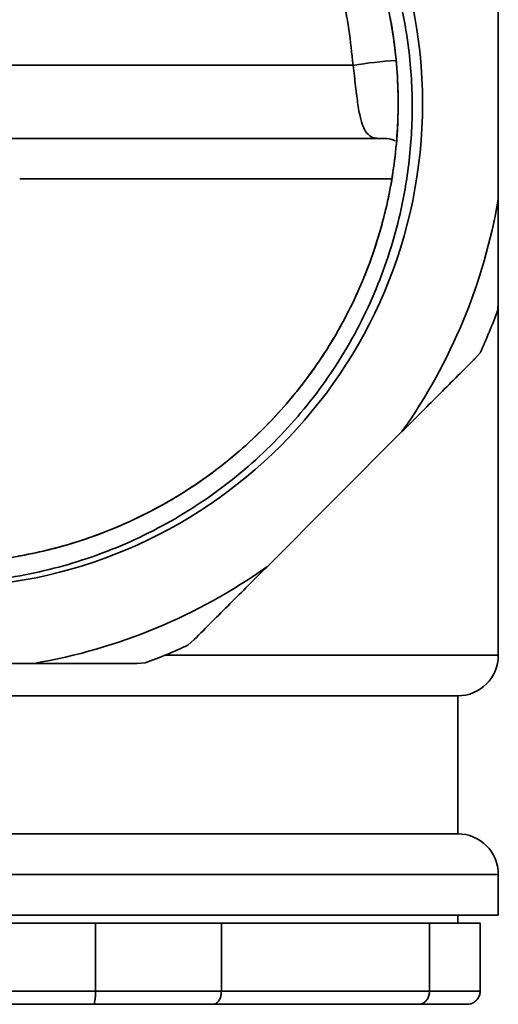
# Model space of a CAD drawing. Extents: x -692 to 75, y -13057 to -11848.
# Drawn here: x -122 to -93, y -12542 to -12482 of the extents above; entities that cross this region are included whole.
import ezdxf

# ---------------------------------------------------------------- set-up
doc = ezdxf.new("R2010")
doc.units = 0
doc.header["$LTSCALE"] = 0.5
doc.header["$MEASUREMENT"] = 0
doc.layers.get('0').update_dxf_attribs({"linetype": 'CONTINUOUS', "lineweight": 35})

msp = doc.modelspace()

# ---------------------------------------------------------------- linework, layer by layer
for p, q in [((-92.66, -12481.032), (-92.66, -12492.822)), ((-152.709, -12484.589), (-101.611, -12484.589)), ((-100.058, -12489.089), (-153.168, -12489.089)), ((-99.193, -12491.589), (-122.156, -12491.589)), ((-92.687, -12499.661), (-92.66, -12499.147)), ((-92.66, -12520.927), (-92.66, -12499.243)), ((-94.124, -12502.682), (-93.78, -12502.3)), ((-98.596, -12507.154), (-106.933, -12515.491)), ((-111.787, -12520.308), (-111.405, -12519.963)), ((-113.211, -12520.927), (-92.66, -12520.927)), ((-121.265, -12521.427), (-133.055, -12521.427)), ((-114.941, -12521.427), (-114.427, -12521.401)), ((-159.16, -12523.427), (-95.16, -12523.427)), ((-95.16, -12531.927), (-95.16, -12523.427)), ((-159.16, -12531.927), (-95.16, -12531.927)), ((-92.66, -12534.427), (-161.66, -12534.427)), ((-92.66, -12536.927), (-92.66, -12534.427)), ((-161.66, -12536.927), (-92.66, -12536.927)), ((-95.16, -12537.427), (-95.16, -12536.927)), ((-117.482, -12537.427), (-135.885, -12537.427)), ((-109.727, -12537.427), (-117.482, -12537.427)), ((-117.482, -12537.427), (-117.482, -12541.627)), ((-96.901, -12537.427), (-109.727, -12537.427)), ((-109.727, -12541.627), (-109.727, -12537.427)), ((-93.782, -12537.427), (-96.901, -12537.427)), ((-96.901, -12537.427), (-96.901, -12541.627)), ((-93.782, -12541.627), (-93.782, -12537.427)), ((-135.885, -12541.627), (-117.482, -12541.627)), ((-117.482, -12541.627), (-109.727, -12541.627)), ((-109.727, -12541.627), (-96.901, -12541.627)), ((-96.901, -12541.627), (-93.782, -12541.627)), ((-117.603, -12542.427), (-135.787, -12542.427)), ((-110.225, -12542.427), (-117.603, -12542.427)), ((-97.551, -12542.427), (-110.225, -12542.427)), ((-94.583, -12542.427), (-97.551, -12542.427))]:
    msp.add_line(p, q)
msp.add_circle((-127.16, -12486.927), 29.828)
for centre, radius, start, end in [((-97.894, -12506.358), 22.083, 92.78099, 99.68906), ((-127.16, -12486.927), 35, 324.69632, 350.30368), ((-127.16, -12486.927), 36.75, 335.27267, 339.72733), ((-127.16, -12486.927), 35, 279.69632, 305.30368), ((-127.16, -12486.927), 36.75, 290.27267, 294.72733), ((-95.16, -12520.927), 2.5, 270, 0), ((-95.16, -12534.427), 2.5, 0, 90)]:
    msp.add_arc(centre, radius, start, end)
for points, knots in [([(-152.836, -12498.895), (-153.299, -12497.831), (-154.075, -12496.045), (-154.821, -12493.403), (-155.289, -12491.071), (-155.559, -12488.68), (-155.626, -12486.285), (-155.49, -12483.894), (-155.158, -12481.537), (-154.625, -12479.191), (-153.897, -12476.904), (-152.978, -12474.683), (-151.882, -12472.557), (-150.597, -12470.509), (-149.148, -12468.584), (-147.543, -12466.787), (-145.804, -12465.141), (-143.914, -12463.629), (-141.908, -12462.286), (-139.797, -12461.118), (-137.603, -12460.133), (-135.31, -12459.327), (-132.96, -12458.72), (-130.575, -12458.313), (-128.175, -12458.107), (-125.741, -12458.102), (-123.317, -12458.304), (-120.925, -12458.708), (-118.583, -12459.308), (-116.275, -12460.112), (-114.046, -12461.106), (-111.915, -12462.28), (-109.898, -12463.623), (-107.979, -12465.146), (-106.199, -12466.824), (-104.572, -12468.641), (-103.107, -12470.58), (-101.795, -12472.657), (-100.666, -12474.835), (-99.726, -12477.094), (-98.98, -12479.415), (-98.425, -12481.816), (-98.018, -12484.66), (-97.901, -12487.938), (-98.191, -12491.206), (-98.745, -12494.017), (-99.42, -12496.378), (-100.287, -12498.672), (-101.355, -12500.909), (-102.611, -12503.047), (-104.032, -12505.056), (-105.61, -12506.938), (-107.359, -12508.699), (-109.254, -12510.308), (-111.264, -12511.741), (-113.384, -12513.002), (-115.627, -12514.092), (-117.955, -12514.987), (-120.331, -12515.677), (-122.727, -12516.163), (-125.158, -12516.449), (-127.625, -12516.535), (-130.12, -12516.412), (-132.593, -12516.078), (-135.017, -12515.54), (-137.387, -12514.803), (-139.713, -12513.859), (-141.949, -12512.722), (-144.067, -12511.409), (-146.068, -12509.928), (-147.956, -12508.262), (-149.911, -12506.242), (-151.085, -12504.666), (-151.751, -12503.772)], [0, 0, 0, 0, 0.019555, 0.032811, 0.046233, 0.059654, 0.073344, 0.086605, 0.100029, 0.113453, 0.127143, 0.140471, 0.153964, 0.167457, 0.18122, 0.194561, 0.208066, 0.221572, 0.235345, 0.248744, 0.262236, 0.275874, 0.289709, 0.303131, 0.316645, 0.330304, 0.344161, 0.357631, 0.371195, 0.384904, 0.398812, 0.412314, 0.42591, 0.439651, 0.453592, 0.467132, 0.480767, 0.494548, 0.508529, 0.522111, 0.535788, 0.549612, 0.563636, 0.584213, 0.604791, 0.618843, 0.632504, 0.646165, 0.660171, 0.674279, 0.687959, 0.701639, 0.715663, 0.729788, 0.743529, 0.757271, 0.771359, 0.785551, 0.799302, 0.813053, 0.826757, 0.840556, 0.854651, 0.868848, 0.882623, 0.896493, 0.910664, 0.924937, 0.938755, 0.952668, 0.966883, 0.981202, 1, 1, 1, 1]), ([(-114.042, -12461.833), (-114.1, -12461.798), (-115.271, -12461.098), (-116.868, -12460.501), (-121.347, -12459.049), (-125.622, -12458.539), (-130.098, -12458.631), (-134.442, -12459.435), (-138.614, -12460.893), (-142.519, -12462.986), (-146.062, -12465.672), (-149.128, -12468.863), (-151.661, -12472.482), (-153.609, -12476.461), (-154.916, -12480.711), (-155.543, -12485.092), (-155.485, -12489.509), (-154.742, -12493.876), (-153.322, -12498.089), (-151.272, -12502.012), (-148.645, -12505.564), (-145.493, -12508.675), (-141.88, -12511.266), (-137.924, -12513.254), (-133.718, -12514.603), (-129.343, -12515.288), (-124.896, -12515.281), (-120.524, -12514.584), (-116.321, -12513.223), (-112.371, -12511.224), (-108.765, -12508.623), (-105.622, -12505.503), (-103.005, -12501.944), (-100.966, -12498.015), (-99.558, -12493.797), (-98.828, -12489.429), (-98.783, -12485.012), (-99.422, -12480.632), (-100.741, -12476.386), (-102.7, -12472.413), (-105.242, -12468.799), (-108.112, -12465.842), (-111.128, -12463.46), (-113.187, -12462.306), (-114.216, -12461.729)], [0, 0, 0, 0, 0.001137, 0.022738, 0.047166, 0.071932, 0.096802, 0.121471, 0.145895, 0.170653, 0.195524, 0.220204, 0.244625, 0.269375, 0.294247, 0.318937, 0.343354, 0.368096, 0.392969, 0.417669, 0.442085, 0.466818, 0.491691, 0.516401, 0.540815, 0.565539, 0.590413, 0.615132, 0.639546, 0.664261, 0.689135, 0.713863, 0.738278, 0.762983, 0.787856, 0.812593, 0.837009, 0.861705, 0.886578, 0.911323, 0.935742, 0.960428, 0.980232, 1, 1, 1, 1]), ([(-130.737, -12515.029), (-129.486, -12515.139), (-126.986, -12515.36), (-123.233, -12515.059), (-119.576, -12514.307), (-116.054, -12513.076), (-112.641, -12511.355), (-109.412, -12509.127), (-106.479, -12506.422), (-103.964, -12503.348), (-101.9, -12499.953), (-100.322, -12496.284), (-99.275, -12492.423), (-98.782, -12488.476), (-98.843, -12484.506), (-99.458, -12480.572), (-100.625, -12476.743), (-102.313, -12473.13), (-104.48, -12469.801), (-107.089, -12466.804), (-110.109, -12464.188), (-113.47, -12462.02), (-117.082, -12460.354), (-120.883, -12459.209), (-124.82, -12458.602), (-128.822, -12458.554), (-132.776, -12459.067), (-136.604, -12460.123), (-140.252, -12461.701), (-143.662, -12463.786), (-146.746, -12466.332), (-149.427, -12469.268), (-151.671, -12472.543), (-153.443, -12476.111), (-154.703, -12479.911), (-155.411, -12483.833), (-155.568, -12487.802), (-155.161, -12491.753), (-154.26, -12495.572), (-153.225, -12497.945), (-152.724, -12499.095)], [0, 0, 0, 0, 0.025147, 0.050284, 0.075192, 0.099885, 0.124892, 0.151655, 0.178331, 0.204665, 0.231073, 0.257784, 0.284535, 0.311061, 0.337323, 0.363921, 0.390686, 0.417353, 0.443671, 0.470098, 0.496816, 0.523562, 0.550073, 0.57634, 0.602951, 0.629718, 0.656374, 0.682678, 0.709123, 0.735848, 0.76259, 0.789084, 0.815358, 0.841982, 0.868749, 0.895394, 0.921686, 0.948149, 0.97488, 1, 1, 1, 1]), ([(-101.611, -12484.589), (-101.687, -12483.847), (-101.839, -12482.354), (-102.298, -12480.066), (-102.954, -12477.735), (-103.848, -12475.381), (-104.945, -12473.113), (-106.508, -12470.51), (-108.697, -12467.688), (-111.521, -12465.013), (-114.593, -12462.86), (-117.713, -12461.271), (-121.053, -12460.133), (-124.58, -12459.473), (-127.692, -12459.374), (-130.244, -12459.6), (-132.764, -12460.032), (-135.815, -12460.938), (-138.773, -12462.339), (-141.136, -12463.828), (-142.988, -12465.246), (-144.713, -12466.831), (-146.281, -12468.553), (-147.685, -12470.389), (-148.933, -12472.337), (-150.034, -12474.421), (-151.167, -12477.084), (-151.977, -12479.793), (-152.497, -12482.482), (-152.638, -12483.885), (-152.709, -12484.589)], [0, 0, 0, 0, 0.027277, 0.054866, 0.086525, 0.118518, 0.151406, 0.184554, 0.237914, 0.292353, 0.337102, 0.38278, 0.424805, 0.467986, 0.513681, 0.537328, 0.561205, 0.607197, 0.65461, 0.684431, 0.714508, 0.745311, 0.776332, 0.806406, 0.836661, 0.867499, 0.898558, 0.948462, 0.974107, 1, 1, 1, 1]), ([(-100.058, -12489.089), (-100.175, -12489.08), (-100.408, -12489.06), (-100.717, -12488.848), (-100.959, -12488.466), (-101.146, -12487.934), (-101.305, -12487.111), (-101.447, -12485.962), (-101.557, -12485.038), (-101.611, -12484.589)], [0, 0, 0, 0, 0.191039, 0.383178, 0.50494, 0.628656, 0.767308, 0.886968, 1, 1, 1, 1]), ([(-99.787, -12489.089), (-99.831, -12489.089), (-99.92, -12489.089), (-100.009, -12489.089), (-100.055, -12489.089), (-100.058, -12489.089)], [0, 0, 0, 0, 0.463793, 0.962609, 1, 1, 1, 1]), ([(-99.787, -12489.089), (-99.623, -12489.084), (-99.41, -12489.078), (-99.072, -12489.206), (-98.994, -12489.236)], [0, 0, 0, 0, 0.76803, 1, 1, 1, 1]), ([(-92.66, -12499.147), (-92.66, -12498.312), (-92.66, -12496.238), (-92.66, -12494.1), (-92.66, -12492.822)], [0, 0, 0, 0, 0.402251, 1, 1, 1, 1]), ([(-98.596, -12507.154), (-97.855, -12506.413), (-96.368, -12504.926), (-94.892, -12503.45), (-94.148, -12502.706), (-94.124, -12502.682)], [0, 0, 0, 0, 0.4903841, 0.9837789, 1, 1, 1, 1]), ([(-111.405, -12519.963), (-110.673, -12519.231), (-109.204, -12517.762), (-107.692, -12516.249), (-106.933, -12515.491)], [0, 0, 0, 0, 0.498552, 1, 1, 1, 1]), ([(-121.265, -12521.427), (-120.199, -12521.427), (-118.06, -12521.427), (-115.982, -12521.427), (-114.941, -12521.427)], [0, 0, 0, 0, 0.498424, 1, 1, 1, 1]), ([(-117.603, -12542.427), (-117.602, -12542.427), (-117.593, -12542.427), (-117.57, -12542.409), (-117.536, -12542.316), (-117.506, -12542.133), (-117.486, -12541.895), (-117.483, -12541.717), (-117.482, -12541.627)], [0, 0, 0, 0, 0.008663, 0.14761, 0.362515, 0.575573, 0.787772, 1, 1, 1, 1]), ([(-110.225, -12542.427), (-110.223, -12542.427), (-110.185, -12542.427), (-110.091, -12542.409), (-109.953, -12542.316), (-109.828, -12542.133), (-109.744, -12541.895), (-109.733, -12541.717), (-109.727, -12541.627)], [0, 0, 0, 0, 0.008663, 0.14761, 0.362515, 0.575573, 0.787772, 1, 1, 1, 1]), ([(-97.551, -12542.427), (-97.548, -12542.427), (-97.498, -12542.427), (-97.376, -12542.409), (-97.195, -12542.316), (-97.033, -12542.133), (-96.922, -12541.895), (-96.908, -12541.717), (-96.901, -12541.627)], [0, 0, 0, 0, 0.008663, 0.14761, 0.362515, 0.575573, 0.787772, 1, 1, 1, 1]), ([(-94.583, -12542.427), (-94.579, -12542.427), (-94.518, -12542.427), (-94.412, -12542.414), (-94.271, -12542.368), (-94.152, -12542.306), (-94.044, -12542.225), (-93.952, -12542.127), (-93.877, -12542.015), (-93.823, -12541.893), (-93.788, -12541.762), (-93.784, -12541.673), (-93.782, -12541.627)], [0, 0, 0, 0, 0.008637, 0.147167, 0.253164, 0.362179, 0.467266, 0.575341, 0.679994, 0.787651, 0.892305, 1, 1, 1, 1])]:
    msp.add_open_spline(points, degree=3, knots=knots)

doc.saveas('drawing.dxf')
